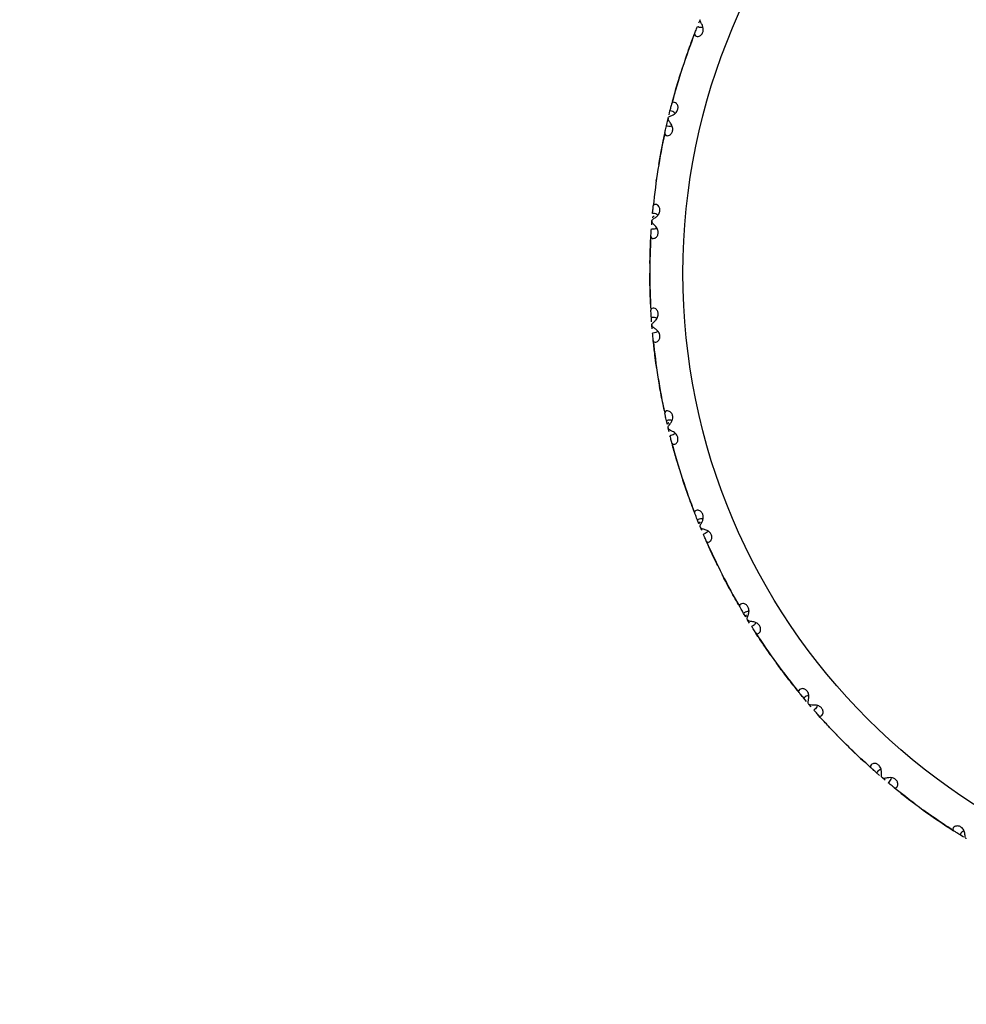
# Model space of a CAD drawing. Units: millimetres. Extents: x -55674 to 66726, y -33788 to 9755.
# Drawn here: x -30701 to -30687, y -16486 to -16471 of the extents above; entities that cross this region are included whole.
import ezdxf

# ---------------------------------------------------------------- set-up
doc = ezdxf.new("R2010")
doc.units = ezdxf.units.MM

msp = doc.modelspace()

# ---------------------------------------------------------------- linework, layer by layer
at = {"color": 7, "linetype": 'Continuous', "lineweight": 25}
for p, q in [((-30690.76, -16471.489), (-30690.739, -16471.438)), ((-30691.073, -16472.372), (-30691.055, -16472.313)), ((-30691.211, -16472.876), (-30691.197, -16472.817)), ((-30691.25, -16473.043), (-30691.224, -16472.93)), ((-30691.404, -16473.877), (-30691.399, -16473.845)), ((-30691.473, -16474.535), (-30691.47, -16474.48)), ((-30691.498, -16475.471), (-30691.5, -16475.41)), ((-30691.474, -16475.994), (-30691.478, -16475.933)), ((-30691.465, -16476.104), (-30691.47, -16476.049)), ((-30691.343, -16477.033), (-30691.354, -16476.973)), ((-30691.237, -16477.545), (-30691.251, -16477.486)), ((-30691.211, -16477.653), (-30691.224, -16477.599)), ((-30690.945, -16478.551), (-30690.965, -16478.493)), ((-30690.76, -16479.04), (-30690.783, -16478.984)), ((-30690.717, -16479.142), (-30690.739, -16479.091)), ((-30690.315, -16479.988), (-30690.343, -16479.934)), ((-30690.056, -16480.442), (-30690.087, -16480.39)), ((-30689.997, -16480.537), (-30690.027, -16480.489)), ((-30689.467, -16481.308), (-30689.504, -16481.26)), ((-30689.14, -16481.717), (-30689.179, -16481.67)), ((-30689.068, -16481.801), (-30689.105, -16481.759)), ((-30688.424, -16482.48), (-30688.468, -16482.438)), ((-30688.037, -16482.833), (-30688.088, -16482.788)), ((-30687.952, -16482.904), (-30687.995, -16482.868)), ((-30687.21, -16483.474), (-30687.26, -16483.44)), ((-30686.772, -16483.762), (-30686.824, -16483.73))]:
    msp.add_line(p, q, dxfattribs=at)
for radius in [50, 48, 9.5]:
    msp.add_circle((-30681.501, -16475.264), radius, dxfattribs=at)
for radius, start, end in [(10, 158.8241, 165.1759), (10, 166.4704, 166.5296), (10, 167.8241, 174.1759), (10, 175.4704, 175.5296), (10, 176.8241, 183.1759), (10, 184.4704, 184.5296), (10, 185.8241, 192.1759), (10, 193.4704, 193.5296), (10, 194.8241, 201.1759), (10, 202.4704, 202.5296), (10, 203.8241, 210.1759), (40, 187.2522, 352.7478), (39.5, 187.633, 352.367), (10, 211.4704, 211.5296), (10, 212.8241, 219.1759), (10, 220.4704, 220.5296), (10, 221.8241, 228.1759), (10, 229.4704, 229.5296), (10, 230.8241, 237.1759)]:
    msp.add_arc((-30681.501, -16475.264), radius, start, end, dxfattribs=at)
for points, knots in [([(-30690.825, -16471.652), (-30690.826, -16471.654), (-30690.829, -16471.665), (-30690.821, -16471.683), (-30690.791, -16471.695), (-30690.763, -16471.693), (-30690.739, -16471.681), (-30690.721, -16471.665), (-30690.707, -16471.644), (-30690.698, -16471.621), (-30690.694, -16471.594), (-30690.697, -16471.561), (-30690.711, -16471.518), (-30690.741, -16471.475), (-30690.741, -16471.455), (-30690.741, -16471.442)], [0, 0, 0, 0, 0.040316, 0.202918, 0.301751, 0.365488, 0.409708, 0.444093, 0.478685, 0.508694, 0.538588, 0.584492, 0.655733, 0.789895, 1, 1, 1, 1]), ([(-30690.825, -16471.652), (-30690.825, -16471.65), (-30690.82, -16471.639), (-30690.809, -16471.609), (-30690.793, -16471.57), (-30690.783, -16471.545)], [0, 0, 0, 0, 0.08037, 0.401971, 1, 1, 1, 1]), ([(-30690.699, -16471.561), (-30690.712, -16471.562), (-30690.738, -16471.565), (-30690.766, -16471.555), (-30690.78, -16471.547), (-30690.783, -16471.545)], [0, 0, 0, 0, 0.438383, 0.889426, 1, 1, 1, 1]), ([(-30690.965, -16472.036), (-30690.964, -16472.034), (-30690.961, -16472.024), (-30690.945, -16471.978), (-30690.903, -16471.86), (-30690.857, -16471.731), (-30690.826, -16471.653), (-30690.825, -16471.652)], [0, 0, 0, 0, 0.026879, 0.134422, 0.565999, 0.996789, 1, 1, 1, 1]), ([(-30691.157, -16472.672), (-30691.133, -16472.583), (-30691.09, -16472.42), (-30691.036, -16472.251), (-30691.011, -16472.174)], [0, 0, 0, 0, 0.543464, 1, 1, 1, 1]), ([(-30691.223, -16472.925), (-30691.223, -16472.924), (-30691.221, -16472.917), (-30691.21, -16472.903), (-30691.18, -16472.892), (-30691.134, -16472.869), (-30691.105, -16472.842), (-30691.089, -16472.818), (-30691.079, -16472.792), (-30691.075, -16472.769), (-30691.077, -16472.745), (-30691.086, -16472.721), (-30691.105, -16472.698), (-30691.136, -16472.683), (-30691.161, -16472.69), (-30691.166, -16472.702), (-30691.168, -16472.706)], [0, 0, 0, 0, 0.021662, 0.108481, 0.283244, 0.388756, 0.433899, 0.479423, 0.510297, 0.541271, 0.570418, 0.609328, 0.6653, 0.757632, 0.920867, 1, 1, 1, 1]), ([(-30691.197, -16472.817), (-30691.192, -16472.798), (-30691.18, -16472.753), (-30691.172, -16472.723), (-30691.168, -16472.706)], [0, 0, 0, 0, 0.420313, 1, 1, 1, 1]), ([(-30691.119, -16472.855), (-30691.121, -16472.853), (-30691.13, -16472.84), (-30691.156, -16472.826), (-30691.182, -16472.818), (-30691.196, -16472.817), (-30691.197, -16472.817)], [0, 0, 0, 0, 0.081794, 0.529435, 0.979876, 1, 1, 1, 1]), ([(-30691.276, -16473.155), (-30691.276, -16473.157), (-30691.277, -16473.168), (-30691.266, -16473.185), (-30691.235, -16473.193), (-30691.208, -16473.186), (-30691.186, -16473.171), (-30691.17, -16473.151), (-30691.16, -16473.128), (-30691.155, -16473.104), (-30691.155, -16473.078), (-30691.163, -16473.045), (-30691.184, -16473.005), (-30691.22, -16472.967), (-30691.224, -16472.947), (-30691.225, -16472.935)], [0, 0, 0, 0, 0.040316, 0.202918, 0.301751, 0.365488, 0.409708, 0.444093, 0.478685, 0.508694, 0.538588, 0.584492, 0.655733, 0.789895, 1, 1, 1, 1]), ([(-30691.276, -16473.155), (-30691.275, -16473.153), (-30691.273, -16473.142), (-30691.266, -16473.11), (-30691.257, -16473.069), (-30691.251, -16473.043)], [0, 0, 0, 0, 0.08037, 0.401971, 1, 1, 1, 1]), ([(-30691.165, -16473.045), (-30691.175, -16473.048), (-30691.198, -16473.055), (-30691.228, -16473.052), (-30691.245, -16473.045), (-30691.251, -16473.043)], [0, 0, 0, 0, 0.35206, 0.803111, 1, 1, 1, 1]), ([(-30691.365, -16473.624), (-30691.359, -16473.586), (-30691.34, -16473.476), (-30691.31, -16473.317), (-30691.287, -16473.208), (-30691.277, -16473.162)], [0, 0, 0, 0, 0.23942, 0.675533, 1, 1, 1, 1]), ([(-30691.469, -16474.475), (-30691.469, -16474.473), (-30691.468, -16474.467), (-30691.46, -16474.451), (-30691.431, -16474.435), (-30691.39, -16474.406), (-30691.366, -16474.375), (-30691.353, -16474.348), (-30691.348, -16474.321), (-30691.348, -16474.297), (-30691.354, -16474.274), (-30691.366, -16474.252), (-30691.388, -16474.232), (-30691.422, -16474.222), (-30691.444, -16474.233), (-30691.448, -16474.246), (-30691.449, -16474.25)], [0, 0, 0, 0, 0.021662, 0.108481, 0.283244, 0.388756, 0.433899, 0.479423, 0.510297, 0.541271, 0.570418, 0.609328, 0.6653, 0.757632, 0.920867, 1, 1, 1, 1]), ([(-30691.46, -16474.364), (-30691.458, -16474.339), (-30691.453, -16474.293), (-30691.45, -16474.263), (-30691.449, -16474.25)], [0, 0, 0, 0, 0.554029, 1, 1, 1, 1]), ([(-30691.437, -16474.405), (-30691.437, -16474.405), (-30691.447, -16474.408), (-30691.456, -16474.416), (-30691.464, -16474.424), (-30691.465, -16474.425)], [0, 0, 0, 0, 0.015904, 0.891972, 1, 1, 1, 1]), ([(-30691.378, -16474.389), (-30691.384, -16474.385), (-30691.399, -16474.372), (-30691.428, -16474.364), (-30691.451, -16474.364), (-30691.46, -16474.364)], [0, 0, 0, 0, 0.229394, 0.677501, 1, 1, 1, 1]), ([(-30691.485, -16474.71), (-30691.485, -16474.713), (-30691.485, -16474.724), (-30691.471, -16474.739), (-30691.44, -16474.741), (-30691.413, -16474.73), (-30691.394, -16474.712), (-30691.382, -16474.69), (-30691.375, -16474.666), (-30691.374, -16474.641), (-30691.378, -16474.615), (-30691.391, -16474.584), (-30691.418, -16474.547), (-30691.46, -16474.516), (-30691.466, -16474.497), (-30691.47, -16474.485)], [0, 0, 0, 0, 0.040316, 0.202918, 0.301751, 0.365488, 0.409708, 0.444093, 0.478685, 0.508694, 0.538588, 0.584492, 0.655733, 0.789895, 1, 1, 1, 1]), ([(-30691.485, -16474.71), (-30691.485, -16474.708), (-30691.484, -16474.697), (-30691.483, -16474.664), (-30691.48, -16474.623), (-30691.478, -16474.596)], [0, 0, 0, 0, 0.08037, 0.401971, 1, 1, 1, 1]), ([(-30691.393, -16474.585), (-30691.405, -16474.59), (-30691.429, -16474.6), (-30691.459, -16474.6), (-30691.475, -16474.596), (-30691.478, -16474.596)], [0, 0, 0, 0, 0.438383, 0.889426, 1, 1, 1, 1]), ([(-30691.5, -16475.118), (-30691.499, -16475.116), (-30691.499, -16475.106), (-30691.499, -16475.057), (-30691.495, -16474.933), (-30691.491, -16474.795), (-30691.485, -16474.711), (-30691.485, -16474.711)], [0, 0, 0, 0, 0.026879, 0.134422, 0.565999, 0.996789, 1, 1, 1, 1]), ([(-30691.485, -16475.783), (-30691.49, -16475.691), (-30691.499, -16475.522), (-30691.5, -16475.345), (-30691.501, -16475.264)], [0, 0, 0, 0, 0.5432442, 1, 1, 1, 1]), ([(-30691.47, -16476.044), (-30691.47, -16476.043), (-30691.47, -16476.036), (-30691.465, -16476.019), (-30691.439, -16475.999), (-30691.403, -16475.964), (-30691.384, -16475.929), (-30691.375, -16475.901), (-30691.374, -16475.873), (-30691.378, -16475.85), (-30691.387, -16475.828), (-30691.403, -16475.808), (-30691.428, -16475.791), (-30691.462, -16475.787), (-30691.483, -16475.801), (-30691.485, -16475.814), (-30691.485, -16475.818)], [0, 0, 0, 0, 0.021662, 0.108481, 0.283244, 0.388756, 0.433899, 0.479423, 0.510297, 0.541271, 0.570418, 0.609328, 0.6653, 0.757632, 0.920867, 1, 1, 1, 1]), ([(-30691.478, -16475.933), (-30691.48, -16475.908), (-30691.483, -16475.862), (-30691.484, -16475.832), (-30691.485, -16475.818)], [0, 0, 0, 0, 0.5540294, 1, 1, 1, 1]), ([(-30691.394, -16475.945), (-30691.399, -16475.942), (-30691.416, -16475.932), (-30691.447, -16475.928), (-30691.469, -16475.932), (-30691.478, -16475.933)], [0, 0, 0, 0, 0.229394, 0.677501, 1, 1, 1, 1]), ([(-30691.449, -16476.279), (-30691.449, -16476.281), (-30691.446, -16476.292), (-30691.431, -16476.305), (-30691.399, -16476.302), (-30691.375, -16476.287), (-30691.359, -16476.266), (-30691.35, -16476.243), (-30691.347, -16476.218), (-30691.35, -16476.193), (-30691.358, -16476.168), (-30691.375, -16476.14), (-30691.408, -16476.108), (-30691.455, -16476.083), (-30691.464, -16476.065), (-30691.469, -16476.054)], [0, 0, 0, 0, 0.040316, 0.202918, 0.301751, 0.365488, 0.409708, 0.444093, 0.478685, 0.508694, 0.538588, 0.584492, 0.655733, 0.789895, 1, 1, 1, 1]), ([(-30691.378, -16476.141), (-30691.389, -16476.148), (-30691.411, -16476.162), (-30691.44, -16476.166), (-30691.457, -16476.165), (-30691.46, -16476.165)], [0, 0, 0, 0, 0.438383, 0.889426, 1, 1, 1, 1]), ([(-30691.449, -16476.279), (-30691.449, -16476.277), (-30691.45, -16476.266), (-30691.454, -16476.233), (-30691.457, -16476.192), (-30691.46, -16476.165)], [0, 0, 0, 0, 0.08037, 0.401971, 1, 1, 1, 1]), ([(-30691.399, -16476.684), (-30691.4, -16476.682), (-30691.401, -16476.672), (-30691.408, -16476.624), (-30691.424, -16476.5), (-30691.441, -16476.363), (-30691.449, -16476.28), (-30691.449, -16476.28)], [0, 0, 0, 0, 0.026879, 0.134422, 0.565999, 0.996789, 1, 1, 1, 1]), ([(-30691.281, -16477.338), (-30691.3, -16477.248), (-30691.336, -16477.083), (-30691.364, -16476.909), (-30691.377, -16476.829)], [0, 0, 0, 0, 0.543244, 1, 1, 1, 1]), ([(-30691.225, -16477.594), (-30691.226, -16477.593), (-30691.227, -16477.586), (-30691.224, -16477.569), (-30691.202, -16477.545), (-30691.172, -16477.504), (-30691.158, -16477.467), (-30691.154, -16477.438), (-30691.157, -16477.41), (-30691.165, -16477.388), (-30691.177, -16477.368), (-30691.196, -16477.35), (-30691.223, -16477.337), (-30691.258, -16477.339), (-30691.276, -16477.356), (-30691.276, -16477.369), (-30691.276, -16477.374)], [0, 0, 0, 0, 0.0216615, 0.1084808, 0.2832438, 0.3887564, 0.4338989, 0.4794234, 0.5102972, 0.5412712, 0.5704179, 0.6093278, 0.6653003, 0.7576319, 0.9208672, 1, 1, 1, 1]), ([(-30691.251, -16477.486), (-30691.256, -16477.461), (-30691.266, -16477.416), (-30691.273, -16477.387), (-30691.276, -16477.374)], [0, 0, 0, 0, 0.554029, 1, 1, 1, 1]), ([(-30691.165, -16477.485), (-30691.172, -16477.482), (-30691.19, -16477.475), (-30691.221, -16477.476), (-30691.242, -16477.483), (-30691.251, -16477.486)], [0, 0, 0, 0, 0.229394, 0.677501, 1, 1, 1, 1]), ([(-30691.216, -16477.518), (-30691.217, -16477.518), (-30691.225, -16477.523), (-30691.231, -16477.534), (-30691.236, -16477.544), (-30691.237, -16477.545)], [0, 0, 0, 0, 0.015904, 0.891972, 1, 1, 1, 1]), ([(-30691.168, -16477.823), (-30691.167, -16477.825), (-30691.163, -16477.835), (-30691.146, -16477.845), (-30691.115, -16477.838), (-30691.093, -16477.819), (-30691.081, -16477.796), (-30691.076, -16477.772), (-30691.077, -16477.746), (-30691.083, -16477.723), (-30691.096, -16477.699), (-30691.117, -16477.674), (-30691.154, -16477.647), (-30691.204, -16477.631), (-30691.216, -16477.614), (-30691.223, -16477.604)], [0, 0, 0, 0, 0.040316, 0.202918, 0.301751, 0.365488, 0.409708, 0.444093, 0.478685, 0.508694, 0.538588, 0.584492, 0.655733, 0.789895, 1, 1, 1, 1]), ([(-30691.119, -16477.675), (-30691.129, -16477.684), (-30691.148, -16477.701), (-30691.177, -16477.71), (-30691.193, -16477.711), (-30691.197, -16477.712)], [0, 0, 0, 0, 0.438383, 0.889426, 1, 1, 1, 1]), ([(-30691.168, -16477.823), (-30691.168, -16477.821), (-30691.171, -16477.81), (-30691.18, -16477.778), (-30691.19, -16477.738), (-30691.197, -16477.712)], [0, 0, 0, 0, 0.08037, 0.401971, 1, 1, 1, 1]), ([(-30691.055, -16478.215), (-30691.056, -16478.213), (-30691.059, -16478.204), (-30691.073, -16478.157), (-30691.109, -16478.037), (-30691.147, -16477.905), (-30691.167, -16477.824), (-30691.168, -16477.823)], [0, 0, 0, 0, 0.026879, 0.134422, 0.565999, 0.996789, 1, 1, 1, 1]), ([(-30690.836, -16478.843), (-30690.869, -16478.757), (-30690.93, -16478.599), (-30690.986, -16478.431), (-30691.011, -16478.355)], [0, 0, 0, 0, 0.543244, 1, 1, 1, 1]), ([(-30690.741, -16479.086), (-30690.742, -16479.085), (-30690.744, -16479.079), (-30690.744, -16479.061), (-30690.725, -16479.034), (-30690.702, -16478.989), (-30690.695, -16478.95), (-30690.695, -16478.921), (-30690.703, -16478.894), (-30690.714, -16478.873), (-30690.729, -16478.856), (-30690.75, -16478.841), (-30690.779, -16478.833), (-30690.814, -16478.839), (-30690.829, -16478.86), (-30690.826, -16478.873), (-30690.825, -16478.877)], [0, 0, 0, 0, 0.021662, 0.108481, 0.283244, 0.388756, 0.433899, 0.479423, 0.510297, 0.541271, 0.570418, 0.609328, 0.6653, 0.757632, 0.920867, 1, 1, 1, 1]), ([(-30690.783, -16478.984), (-30690.793, -16478.96), (-30690.809, -16478.918), (-30690.82, -16478.889), (-30690.825, -16478.877)], [0, 0, 0, 0, 0.554029, 1, 1, 1, 1]), ([(-30690.699, -16478.969), (-30690.706, -16478.968), (-30690.725, -16478.963), (-30690.755, -16478.969), (-30690.775, -16478.979), (-30690.783, -16478.984)], [0, 0, 0, 0, 0.229394, 0.677501, 1, 1, 1, 1]), ([(-30690.744, -16479.01), (-30690.744, -16479.01), (-30690.752, -16479.017), (-30690.757, -16479.028), (-30690.76, -16479.039), (-30690.76, -16479.04)], [0, 0, 0, 0, 0.015904, 0.891972, 1, 1, 1, 1]), ([(-30690.648, -16479.304), (-30690.647, -16479.306), (-30690.642, -16479.315), (-30690.623, -16479.322), (-30690.594, -16479.31), (-30690.576, -16479.288), (-30690.567, -16479.264), (-30690.565, -16479.239), (-30690.57, -16479.214), (-30690.581, -16479.191), (-30690.597, -16479.17), (-30690.622, -16479.148), (-30690.663, -16479.128), (-30690.714, -16479.119), (-30690.729, -16479.105), (-30690.737, -16479.096)], [0, 0, 0, 0, 0.0403156, 0.2029179, 0.301751, 0.365488, 0.4097077, 0.4440926, 0.4786847, 0.508694, 0.5385879, 0.5844919, 0.6557329, 0.7898952, 1, 1, 1, 1]), ([(-30690.623, -16479.15), (-30690.632, -16479.16), (-30690.648, -16479.18), (-30690.675, -16479.193), (-30690.691, -16479.197), (-30690.694, -16479.198)], [0, 0, 0, 0, 0.438383, 0.889426, 1, 1, 1, 1]), ([(-30690.648, -16479.304), (-30690.649, -16479.302), (-30690.654, -16479.291), (-30690.667, -16479.261), (-30690.684, -16479.223), (-30690.694, -16479.198)], [0, 0, 0, 0, 0.08037, 0.401971, 1, 1, 1, 1]), ([(-30690.476, -16479.674), (-30690.477, -16479.672), (-30690.481, -16479.663), (-30690.503, -16479.619), (-30690.557, -16479.506), (-30690.615, -16479.381), (-30690.648, -16479.305), (-30690.648, -16479.304)], [0, 0, 0, 0, 0.026879, 0.134422, 0.565999, 0.996789, 1, 1, 1, 1]), ([(-30690.162, -16480.259), (-30690.208, -16480.18), (-30690.293, -16480.033), (-30690.374, -16479.876), (-30690.411, -16479.804)], [0, 0, 0, 0, 0.543244, 1, 1, 1, 1]), ([(-30690.03, -16480.485), (-30690.03, -16480.484), (-30690.034, -16480.478), (-30690.036, -16480.46), (-30690.022, -16480.431), (-30690.006, -16480.383), (-30690.005, -16480.343), (-30690.01, -16480.314), (-30690.021, -16480.289), (-30690.036, -16480.27), (-30690.054, -16480.255), (-30690.077, -16480.244), (-30690.107, -16480.24), (-30690.14, -16480.252), (-30690.152, -16480.275), (-30690.147, -16480.287), (-30690.145, -16480.291)], [0, 0, 0, 0, 0.021662, 0.108481, 0.283244, 0.388756, 0.433899, 0.479423, 0.510297, 0.541271, 0.570418, 0.609328, 0.6653, 0.757632, 0.920867, 1, 1, 1, 1]), ([(-30690.087, -16480.39), (-30690.1, -16480.368), (-30690.123, -16480.329), (-30690.139, -16480.303), (-30690.145, -16480.291)], [0, 0, 0, 0, 0.554029, 1, 1, 1, 1]), ([(-30690.006, -16480.363), (-30690.013, -16480.362), (-30690.033, -16480.361), (-30690.062, -16480.371), (-30690.08, -16480.384), (-30690.087, -16480.39)], [0, 0, 0, 0, 0.229394, 0.677501, 1, 1, 1, 1]), ([(-30690.045, -16480.41), (-30690.045, -16480.41), (-30690.051, -16480.418), (-30690.054, -16480.43), (-30690.055, -16480.441), (-30690.056, -16480.442)], [0, 0, 0, 0, 0.015904, 0.891972, 1, 1, 1, 1]), ([(-30689.904, -16480.685), (-30689.903, -16480.687), (-30689.896, -16480.696), (-30689.876, -16480.7), (-30689.849, -16480.683), (-30689.834, -16480.658), (-30689.83, -16480.633), (-30689.832, -16480.608), (-30689.841, -16480.584), (-30689.855, -16480.564), (-30689.874, -16480.545), (-30689.902, -16480.527), (-30689.945, -16480.514), (-30689.998, -16480.513), (-30690.014, -16480.501), (-30690.024, -16480.494)], [0, 0, 0, 0, 0.040316, 0.202918, 0.301751, 0.365488, 0.409708, 0.444093, 0.478685, 0.508694, 0.538588, 0.584492, 0.655733, 0.789895, 1, 1, 1, 1]), ([(-30689.903, -16480.529), (-30689.91, -16480.54), (-30689.923, -16480.563), (-30689.948, -16480.58), (-30689.963, -16480.587), (-30689.966, -16480.588)], [0, 0, 0, 0, 0.438383, 0.889426, 1, 1, 1, 1]), ([(-30689.904, -16480.685), (-30689.905, -16480.683), (-30689.911, -16480.674), (-30689.929, -16480.646), (-30689.951, -16480.611), (-30689.966, -16480.588)], [0, 0, 0, 0, 0.0803701, 0.4019712, 1, 1, 1, 1]), ([(-30689.676, -16481.023), (-30689.677, -16481.022), (-30689.683, -16481.014), (-30689.711, -16480.973), (-30689.781, -16480.871), (-30689.859, -16480.757), (-30689.903, -16480.686), (-30689.904, -16480.685)], [0, 0, 0, 0, 0.026879, 0.134422, 0.565999, 0.996789, 1, 1, 1, 1]), ([(-30689.274, -16481.553), (-30689.332, -16481.481), (-30689.438, -16481.35), (-30689.543, -16481.207), (-30689.591, -16481.142)], [0, 0, 0, 0, 0.543244, 1, 1, 1, 1]), ([(-30689.108, -16481.755), (-30689.109, -16481.754), (-30689.113, -16481.749), (-30689.118, -16481.732), (-30689.109, -16481.7), (-30689.101, -16481.651), (-30689.106, -16481.611), (-30689.115, -16481.583), (-30689.13, -16481.56), (-30689.148, -16481.544), (-30689.168, -16481.532), (-30689.192, -16481.524), (-30689.222, -16481.525), (-30689.253, -16481.542), (-30689.261, -16481.566), (-30689.255, -16481.578), (-30689.253, -16481.581)], [0, 0, 0, 0, 0.021662, 0.108481, 0.283244, 0.388756, 0.433899, 0.479423, 0.510297, 0.541271, 0.570418, 0.609328, 0.6653, 0.757632, 0.920867, 1, 1, 1, 1]), ([(-30689.179, -16481.67), (-30689.196, -16481.651), (-30689.225, -16481.615), (-30689.244, -16481.592), (-30689.253, -16481.581)], [0, 0, 0, 0, 0.554029, 1, 1, 1, 1]), ([(-30689.104, -16481.63), (-30689.111, -16481.631), (-30689.13, -16481.633), (-30689.157, -16481.647), (-30689.173, -16481.663), (-30689.179, -16481.67)], [0, 0, 0, 0, 0.2293936, 0.6775008, 1, 1, 1, 1]), ([(-30688.953, -16481.933), (-30688.951, -16481.934), (-30688.943, -16481.942), (-30688.923, -16481.943), (-30688.899, -16481.922), (-30688.888, -16481.896), (-30688.887, -16481.87), (-30688.894, -16481.845), (-30688.906, -16481.823), (-30688.923, -16481.805), (-30688.944, -16481.79), (-30688.975, -16481.777), (-30689.02, -16481.77), (-30689.072, -16481.778), (-30689.09, -16481.769), (-30689.101, -16481.763)], [0, 0, 0, 0, 0.040316, 0.202918, 0.301751, 0.365488, 0.409708, 0.444093, 0.478685, 0.508694, 0.538588, 0.584492, 0.655733, 0.789895, 1, 1, 1, 1]), ([(-30688.976, -16481.779), (-30688.981, -16481.791), (-30688.991, -16481.815), (-30689.012, -16481.836), (-30689.026, -16481.845), (-30689.029, -16481.847)], [0, 0, 0, 0, 0.438383, 0.889426, 1, 1, 1, 1]), ([(-30688.953, -16481.933), (-30688.954, -16481.931), (-30688.962, -16481.923), (-30688.984, -16481.898), (-30689.011, -16481.867), (-30689.029, -16481.847)], [0, 0, 0, 0, 0.08037, 0.401971, 1, 1, 1, 1]), ([(-30688.674, -16482.231), (-30688.676, -16482.23), (-30688.683, -16482.223), (-30688.717, -16482.187), (-30688.803, -16482.097), (-30688.897, -16481.996), (-30688.952, -16481.934), (-30688.952, -16481.933)], [0, 0, 0, 0, 0.026879, 0.134422, 0.565999, 0.996789, 1, 1, 1, 1]), ([(-30688.194, -16482.691), (-30688.263, -16482.63), (-30688.389, -16482.517), (-30688.514, -16482.392), (-30688.572, -16482.335)], [0, 0, 0, 0, 0.5432442, 1, 1, 1, 1]), ([(-30687.999, -16482.865), (-30688, -16482.864), (-30688.005, -16482.86), (-30688.013, -16482.844), (-30688.009, -16482.811), (-30688.008, -16482.761), (-30688.019, -16482.722), (-30688.033, -16482.697), (-30688.052, -16482.676), (-30688.071, -16482.663), (-30688.093, -16482.654), (-30688.118, -16482.65), (-30688.148, -16482.656), (-30688.175, -16482.678), (-30688.18, -16482.703), (-30688.172, -16482.713), (-30688.169, -16482.716)], [0, 0, 0, 0, 0.021662, 0.108481, 0.283244, 0.388756, 0.433899, 0.479423, 0.510297, 0.541271, 0.570418, 0.609328, 0.6653, 0.757632, 0.920867, 1, 1, 1, 1]), ([(-30688.083, -16482.793), (-30688.102, -16482.776), (-30688.136, -16482.746), (-30688.159, -16482.725), (-30688.169, -16482.716)], [0, 0, 0, 0, 0.554029, 1, 1, 1, 1]), ([(-30688.014, -16482.741), (-30688.021, -16482.743), (-30688.04, -16482.748), (-30688.064, -16482.767), (-30688.077, -16482.785), (-30688.083, -16482.793)], [0, 0, 0, 0, 0.229394, 0.677501, 1, 1, 1, 1]), ([(-30687.818, -16483.017), (-30687.816, -16483.018), (-30687.807, -16483.024), (-30687.787, -16483.022), (-30687.766, -16482.998), (-30687.76, -16482.97), (-30687.763, -16482.944), (-30687.773, -16482.921), (-30687.789, -16482.901), (-30687.808, -16482.886), (-30687.832, -16482.874), (-30687.864, -16482.866), (-30687.91, -16482.866), (-30687.96, -16482.882), (-30687.979, -16482.876), (-30687.991, -16482.872)], [0, 0, 0, 0, 0.040316, 0.202918, 0.301751, 0.365488, 0.409708, 0.444093, 0.478685, 0.508694, 0.538588, 0.584492, 0.655733, 0.789895, 1, 1, 1, 1]), ([(-30687.865, -16482.868), (-30687.868, -16482.881), (-30687.874, -16482.906), (-30687.892, -16482.93), (-30687.904, -16482.941), (-30687.906, -16482.943)], [0, 0, 0, 0, 0.438383, 0.889426, 1, 1, 1, 1]), ([(-30687.818, -16483.017), (-30687.819, -16483.015), (-30687.828, -16483.008), (-30687.854, -16482.987), (-30687.886, -16482.961), (-30687.906, -16482.943)], [0, 0, 0, 0, 0.0803701, 0.4019712, 1, 1, 1, 1]), ([(-30687.496, -16483.268), (-30687.498, -16483.267), (-30687.506, -16483.261), (-30687.545, -16483.231), (-30687.644, -16483.155), (-30687.753, -16483.071), (-30687.817, -16483.017), (-30687.817, -16483.017)], [0, 0, 0, 0, 0.026879, 0.134422, 0.565999, 0.996789, 1, 1, 1, 1]), ([(-30686.95, -16483.647), (-30687.027, -16483.597), (-30687.169, -16483.505), (-30687.313, -16483.402), (-30687.378, -16483.355)], [0, 0, 0, 0, 0.543244, 1, 1, 1, 1]), ([(-30686.73, -16483.788), (-30686.731, -16483.787), (-30686.737, -16483.784), (-30686.747, -16483.769), (-30686.748, -16483.737), (-30686.755, -16483.687), (-30686.772, -16483.65), (-30686.79, -16483.627), (-30686.812, -16483.61), (-30686.833, -16483.599), (-30686.856, -16483.594), (-30686.881, -16483.595), (-30686.91, -16483.605), (-30686.934, -16483.631), (-30686.934, -16483.656), (-30686.924, -16483.665), (-30686.921, -16483.668)], [0, 0, 0, 0, 0.021662, 0.108481, 0.283244, 0.388756, 0.433899, 0.479423, 0.510297, 0.541271, 0.570418, 0.609328, 0.6653, 0.757632, 0.920867, 1, 1, 1, 1]), ([(-30686.824, -16483.73), (-30686.846, -16483.716), (-30686.884, -16483.692), (-30686.91, -16483.675), (-30686.921, -16483.668)], [0, 0, 0, 0, 0.554029, 1, 1, 1, 1]), ([(-30686.765, -16483.668), (-30686.771, -16483.671), (-30686.789, -16483.679), (-30686.81, -16483.701), (-30686.82, -16483.721), (-30686.824, -16483.73)], [0, 0, 0, 0, 0.229394, 0.677501, 1, 1, 1, 1])]:
    msp.add_open_spline(points, degree=3, knots=knots, dxfattribs=at)

doc.saveas('drawing.dxf')
